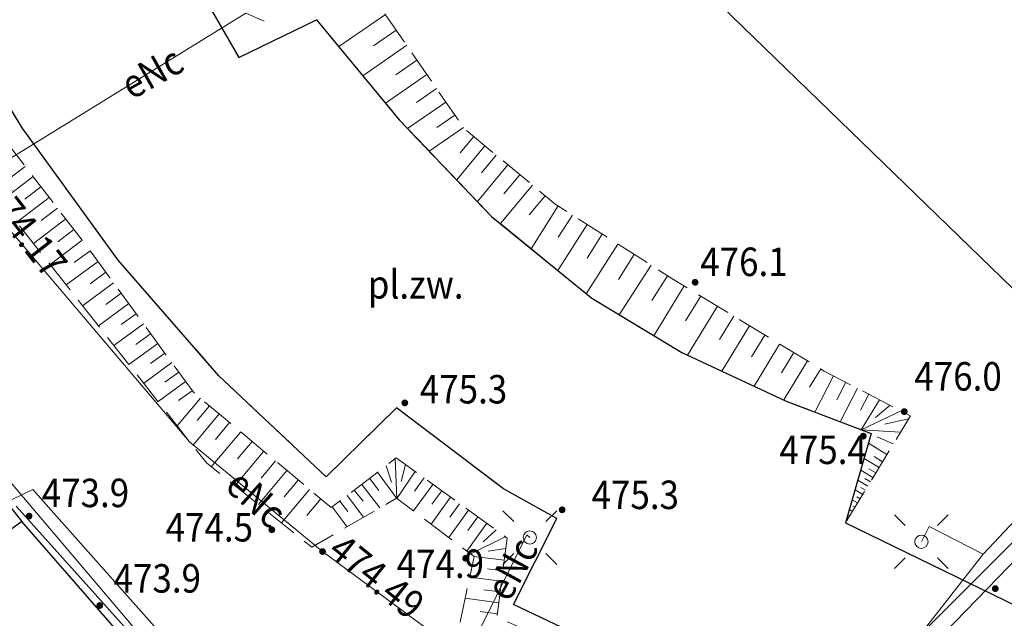
# Model space of a CAD drawing. Extents: x 6599000 to 6602159, y 5509631 to 5511240.
# Drawn here: x 6599446 to 6599498, y 5510523 to 5510555 of the extents above; entities that cross this region are included whole.
import ezdxf
from ezdxf.enums import TextEntityAlignment as Align

# ---------------------------------------------------------------- set-up
doc = ezdxf.new("R2010")
doc.units = 0
doc.header["$MEASUREMENT"] = 0
for name, pattern in [('219-1000', [0]), ('mz1.8_0.7', [2.5, 1.8, -0.7]), ('mz3.0_1.0', [4, 3, -1])]:
    doc.linetypes.add(name, pattern=pattern)
doc.layers.get('0').update_dxf_attribs({"color": 2, "linetype": 'CONTINUOUS', "lineweight": 5})
for name, color, linetype in [('000 Inne (niezydentyfikowane)', 7, 'CONTINUOUS'), ('219-Linia granicy', 7, 'CONTINUOUS'), ('krawężnik (linia)', 7, 'CONTINUOUS'), ('latarnia na słupie lub maszcie (punkt)', 7, 'CONTINUOUS'), ('ogrodzenie trwałe (linia)', 7, 'CONTINUOUS'), ('plac (powierzchnia)', 7, 'CONTINUOUS'), ('plac (powierzchnia)-Atr17', 7, 'CONTINUOUS'), ('przewód elektroenergetyczny (linia)-SEPOD', 7, 'CONTINUOUS'), ('przewód elektroenergetyczny (linia)-SEPOD-Atr1', 7, 'CONTINUOUS'), ('przewód telekomunikacyjny (linia)-STPOD', 7, 'CONTINUOUS'), ('punkt o określonej wysokości (sieć elektroenergetyczna)-SE', 7, 'CONTINUOUS'), ('punkt o określonej wysokości (sieć elektroenergetyczna)-SE-Atr2', 7, 'CONTINUOUS'), ('punkt wysokościowy naturalny', 7, 'CONTINUOUS'), ('punkt wysokościowy naturalny-Atr2', 7, 'CONTINUOUS'), ('skarpa nieumocniona (powierzchnia)', 7, 'CONTINUOUS'), ('słup (punkt)', 7, 'CONTINUOUS')]:
    doc.layers.add(name, color=color, linetype=linetype)
doc.styles.get("Standard").update_dxf_attribs({"font": 'txt', "width": 0.75})
doc.linetypes.add('902-1000', pattern='A,5,0,[1,ksztalty.shx,S=1,R=0,X=0,Y=0],5', length=10)

# ---------------------------------------------------------------- blocks, each defined once
blk = doc.blocks.new('PW01')
at = {"linetype": 'Continuous', "lineweight": 13}
h = blk.add_hatch(color=0, dxfattribs=at)
edge = h.paths.add_edge_path()
edge.add_arc((0, 0), 0.18, 0, 360)
blk = doc.blocks.new('PW02')
at = {"linetype": 'Continuous', "lineweight": 13}
h = blk.add_hatch(color=0, dxfattribs=at)
edge = h.paths.add_edge_path()
edge.add_arc((0, 0), 0.18, 0, 360)
blk = doc.blocks.new('SM011')
at = {"color": 0, "linetype": 'Continuous', "lineweight": 13}
for p, q in [((-0.848, 0.848), (-1.414, 1.414)), ((0.849, 0.848), (1.414, 1.414)), ((-0.848, -0.849), (-1.414, -1.414)), ((0.849, -0.849), (1.414, -1.414))]:
    blk.add_line(p, q, dxfattribs=at)
blk = doc.blocks.new('SM04')
at = {"color": 0, "linetype": 'Continuous', "lineweight": 13}
blk.add_circle((0, 0), 0.35, dxfattribs=at)

msp = doc.modelspace()

# ---------------------------------------------------------------- linework, layer by layer
at = {"layer": '000 Inne (niezydentyfikowane)', "color": 7, "linetype": 'Continuous', "lineweight": 18, "flags": 128}
for points in [[(6599465.12, 5510555.1), (6599462.66, 5510553.41)], [(6599465.69, 5510554.28), (6599464.5, 5510553.45)], [(6599466.24, 5510553.48), (6599463.93, 5510551.88)], [(6599466.78, 5510552.7), (6599465.66, 5510551.92)], [(6599467.3, 5510551.94), (6599465.12, 5510550.43)], [(6599467.81, 5510551.21), (6599466.75, 5510550.47)], [(6599468.3, 5510550.49), (6599466.28, 5510549.1)], [(6599468.77, 5510549.81), (6599467.82, 5510549.15)], [(6599469.22, 5510549.16), (6599467.42, 5510547.91)], [(6599469.78, 5510548.67), (6599469.06, 5510547.81)], [(6599470.35, 5510548.19), (6599468.87, 5510546.4)], [(6599470.95, 5510547.7), (6599470.17, 5510546.77)], [(6599446.16, 5510547.1), (6599445.35, 5510546.49)], [(6599471.56, 5510547.19), (6599469.96, 5510545.26)], [(6599446.57, 5510546.57), (6599444.92, 5510545.31)], [(6599472.2, 5510546.66), (6599471.36, 5510545.66)], [(6599446.98, 5510546.03), (6599446.14, 5510545.38)], [(6599472.86, 5510546.12), (6599471.18, 5510544.09)], [(6599447.42, 5510545.47), (6599445.72, 5510544.16)], [(6599473.53, 5510545.56), (6599472.69, 5510544.55)], [(6599447.85, 5510544.91), (6599447, 5510544.26)], [(6599474.22, 5510545.02), (6599472.79, 5510542.77)], [(6599474.96, 5510544.54), (6599474.22, 5510543.38)], [(6599448.29, 5510544.35), (6599446.6, 5510543.04)], [(6599475.73, 5510544.05), (6599474.19, 5510541.63)], [(6599448.72, 5510543.78), (6599447.88, 5510543.13)], [(6599476.53, 5510543.54), (6599475.73, 5510542.28)], [(6599449.15, 5510543.22), (6599447.48, 5510541.93)], [(6599477.36, 5510543.01), (6599475.69, 5510540.4)], [(6599449.58, 5510542.66), (6599448.73, 5510542.04)], [(6599478.22, 5510542.46), (6599477.38, 5510541.14)], [(6599449.99, 5510542.09), (6599448.31, 5510540.86)], [(6599479.1, 5510541.9), (6599477.43, 5510539.29)], [(6599450.4, 5510541.53), (6599449.57, 5510540.92)], [(6599479.97, 5510541.35), (6599479.14, 5510540.05)], [(6599450.81, 5510540.97), (6599449.17, 5510539.77)], [(6599480.85, 5510540.81), (6599479.25, 5510538.19)], [(6599451.21, 5510540.42), (6599450.4, 5510539.83)], [(6599481.72, 5510540.27), (6599480.92, 5510538.97)], [(6599451.61, 5510539.88), (6599450.01, 5510538.71)], [(6599482.59, 5510539.74), (6599481.02, 5510537.17)], [(6599452, 5510539.34), (6599451.21, 5510538.77)], [(6599483.45, 5510539.22), (6599482.7, 5510537.98)], [(6599452.38, 5510538.82), (6599450.82, 5510537.68)], [(6599484.29, 5510538.71), (6599482.83, 5510536.32)], [(6599452.76, 5510538.29), (6599451.99, 5510537.73)], [(6599485.09, 5510538.22), (6599484.39, 5510537.07)], [(6599453.14, 5510537.78), (6599451.62, 5510536.67)], [(6599485.87, 5510537.75), (6599484.52, 5510535.54)], [(6599453.51, 5510537.27), (6599452.76, 5510536.72)], [(6599486.62, 5510537.3), (6599485.97, 5510536.23)], [(6599453.88, 5510536.77), (6599452.39, 5510535.68)], [(6599487.34, 5510536.86), (6599486.09, 5510534.81)], [(6599454.24, 5510536.27), (6599453.5, 5510535.74)], [(6599488.03, 5510536.44), (6599487.44, 5510535.47)], [(6599454.6, 5510535.78), (6599453.15, 5510534.72)], [(6599488.7, 5510536.07), (6599487.72, 5510534.17)], [(6599489.35, 5510535.74), (6599488.88, 5510534.82)], [(6599454.95, 5510535.29), (6599454.23, 5510534.77)], [(6599489.96, 5510535.42), (6599489.06, 5510533.66)], [(6599490.56, 5510535.11), (6599490.12, 5510534.27)], [(6599455.38, 5510534.9), (6599454.16, 5510533.44)], [(6599491.13, 5510534.81), (6599490.16, 5510533.24)], [(6599491.68, 5510534.53), (6599490.92, 5510533.88)], [(6599456.37, 5510534.07), (6599454.98, 5510532.4)], [(6599455.86, 5510534.5), (6599455.21, 5510533.72)], [(6599492.26, 5510534.23), (6599490.16, 5510533.24)], [(6599456.92, 5510533.61), (6599456.17, 5510532.72)], [(6599492.65, 5510533.81), (6599491.41, 5510533.53)], [(6599457.5, 5510533.13), (6599455.95, 5510531.28)], [(6599492.23, 5510533.11), (6599490.16, 5510533.24)], [(6599458.11, 5510532.62), (6599457.34, 5510531.7)], [(6599491.52, 5510531.94), (6599490.54, 5510532.53)], [(6599491.85, 5510532.49), (6599491.01, 5510532.86)], [(6599458.72, 5510532.11), (6599457.2, 5510530.28)], [(6599459.33, 5510531.6), (6599458.57, 5510530.69)], [(6599465.63, 5510531.7), (6599465.72, 5510529.62)], [(6599491.1, 5510531.24), (6599490.31, 5510531.72)], [(6599491.29, 5510531.55), (6599490.85, 5510531.82)], [(6599459.93, 5510531.09), (6599458.43, 5510529.3)], [(6599464.71, 5510531), (6599465.72, 5510529.62)], [(6599465.16, 5510531.34), (6599465.44, 5510530.48)], [(6599466.68, 5510531.04), (6599465.72, 5510529.62)], [(6599466.17, 5510531.4), (6599465.94, 5510530.51)], [(6599490.78, 5510530.72), (6599490.14, 5510531.11)], [(6599490.93, 5510530.97), (6599490.57, 5510531.18)], [(6599460.53, 5510530.59), (6599459.79, 5510529.7)], [(6599464.28, 5510530.68), (6599464.78, 5510530.03)], [(6599467.15, 5510530.7), (6599466.65, 5510530)], [(6599490.51, 5510530.27), (6599489.99, 5510530.59)], [(6599490.65, 5510530.5), (6599490.35, 5510530.67)], [(6599461.13, 5510530.09), (6599459.65, 5510528.33)], [(6599463.48, 5510530.06), (6599463.94, 5510529.47)], [(6599463.87, 5510530.36), (6599464.82, 5510529.12)], [(6599467.62, 5510530.36), (6599466.6, 5510528.96)], [(6599468.08, 5510530.02), (6599467.57, 5510529.32)], [(6599490.24, 5510529.83), (6599489.84, 5510530.07)], [(6599490.38, 5510530.05), (6599490.14, 5510530.19)], [(6599461.72, 5510529.6), (6599460.99, 5510528.72)], [(6599462.72, 5510529.48), (6599463.14, 5510528.93)], [(6599463.1, 5510529.77), (6599463.97, 5510528.63)], [(6599468.55, 5510529.68), (6599467.53, 5510528.26)], [(6599469.02, 5510529.34), (6599468.51, 5510528.63)], [(6599489.97, 5510529.38), (6599489.69, 5510529.55)], [(6599490.11, 5510529.6), (6599489.93, 5510529.71)], [(6599462.31, 5510529.17), (6599463.11, 5510528.12)], [(6599469.5, 5510529), (6599468.46, 5510527.56)], [(6599489.7, 5510528.93), (6599489.54, 5510529.03)], [(6599489.84, 5510529.16), (6599489.72, 5510529.22)], [(6599470.46, 5510528.31), (6599469.41, 5510526.85)], [(6599469.98, 5510528.65), (6599469.45, 5510527.93)], [(6599489.43, 5510528.49), (6599489.39, 5510528.51)], [(6599489.57, 5510528.71), (6599489.51, 5510528.74)], [(6599470.94, 5510527.96), (6599470.27, 5510527.33)], [(6599471.43, 5510527.6), (6599469.61, 5510526.7)], [(6599471.46, 5510526.99), (6599470.53, 5510526.85)], [(6599471.38, 5510526.36), (6599469.78, 5510526.57)], [(6599471.31, 5510525.8), (6599470.49, 5510525.91)], [(6599471.23, 5510525.26), (6599469.56, 5510525.48)], [(6599471.16, 5510524.7), (6599470.3, 5510524.81)], [(6599471.09, 5510524.13), (6599469.32, 5510524.36)], [(6599471.01, 5510523.55), (6599470.1, 5510523.66)]]:
    msp.add_lwpolyline(points, dxfattribs=at)
at = {"layer": '219-Linia granicy', "color": 7, "linetype": '219-1000', "lineweight": 13, "flags": 128}
msp.add_lwpolyline([(6599456.89, 5510516.71), (6599445.68, 5510529.22)], dxfattribs=at)
at = {"layer": 'krawężnik (linia)', "color": 7, "linetype": 'Continuous', "lineweight": 25, "flags": 128}
for points in [[(6599439.24, 5510572.6), (6599457.68, 5510577.62), (6599459.21, 5510572.1), (6599461.88, 5510564.73), (6599464.3, 5510559.68), (6599455.97, 5510555.33), (6599457.4, 5510552.84), (6599461.49, 5510554.83), (6599465.84, 5510549.56), (6599470.71, 5510544.47), (6599475.98, 5510540.16), (6599480.72, 5510537.31), (6599486.21, 5510534.75), (6599490.69, 5510533.04), (6599489.34, 5510528.34), (6599502.94, 5510521.71), (6599504.56, 5510521.95)], [(6599495.73, 5510513.54), (6599494.65, 5510516.49), (6599493.16, 5510518.94), (6599489.92, 5510521.79), (6599487.54, 5510522.84), (6599486.02, 5510518.45), (6599480.2, 5510520.07), (6599471.86, 5510524.04), (6599474.14, 5510528.57), (6599471.33, 5510530.12), (6599465.71, 5510534.39), (6599462, 5510530.75), (6599456.35, 5510536.08), (6599451.05, 5510542.16), (6599445.99, 5510549.14), (6599441.43, 5510556.69)]]:
    msp.add_lwpolyline(points, dxfattribs=at)
at = {"layer": 'ogrodzenie trwałe (linia)', "color": 7, "linetype": '902-1000', "lineweight": 25, "flags": 128}
for points in [[(6599449.76, 5510587.85), (6599465.68, 5510572.64), (6599481.66, 5510556.66), (6599504.96, 5510534.07), (6599516.87, 5510546.05), (6599532.48, 5510563.91), (6599537.31, 5510569.29)], [(6599409.94, 5510569.94), (6599440.02, 5510535.88), (6599445.98, 5510528.41), (6599400.54, 5510495.11)], [(6599453.53, 5510485), (6599470.41, 5510494.23), (6599456.47, 5510516.36), (6599445.98, 5510528.41)]]:
    msp.add_lwpolyline(points, dxfattribs=at)
at = {"layer": 'plac (powierzchnia)', "color": 7, "linetype": 'mz3.0_1.0', "lineweight": 18, "flags": 128}
msp.add_lwpolyline([(6599495.73, 5510513.54), (6599494.65, 5510516.49), (6599493.16, 5510518.94), (6599489.92, 5510521.79), (6599487.54, 5510522.84), (6599486.02, 5510518.45), (6599480.2, 5510520.07), (6599471.86, 5510524.04), (6599474.14, 5510528.57), (6599471.33, 5510530.12), (6599465.71, 5510534.39), (6599462, 5510530.75), (6599456.35, 5510536.08), (6599451.05, 5510542.16), (6599445.99, 5510549.14), (6599441.43, 5510556.69), (6599438.22, 5510564.43), (6599432, 5510566.81), (6599430.94, 5510574.85), (6599439.24, 5510572.6), (6599457.68, 5510577.62), (6599459.21, 5510572.1), (6599461.88, 5510564.73), (6599464.3, 5510559.68), (6599455.97, 5510555.33), (6599457.4, 5510552.84), (6599461.49, 5510554.83), (6599465.84, 5510549.56), (6599470.71, 5510544.47), (6599475.98, 5510540.16), (6599480.72, 5510537.31), (6599486.21, 5510534.75), (6599490.69, 5510533.04), (6599489.34, 5510528.34), (6599502.94, 5510521.71), (6599504.56, 5510521.95), (6599502.66, 5510519.96)], close=True, dxfattribs=at)
at = {"layer": 'przewód elektroenergetyczny (linia)-SEPOD', "color": 1, "linetype": 'Continuous', "lineweight": 18, "flags": 128}
for points in [[(6599527.44, 5510560.2), (6599514.2, 5510545.41), (6599496.58, 5510526.69), (6599493.74, 5510528.14), (6599493.33, 5510527.34)], [(6599469.36, 5510521.24), (6599461.81, 5510526.82), (6599454.81, 5510532.6), (6599443.24, 5510546.22), (6599457.77, 5510555.18), (6599458.73, 5510554.75)], [(6599496.58, 5510526.69), (6599486.61, 5510513.94), (6599469.36, 5510521.24), (6599472.57, 5510527.7), (6599472.72, 5510527.56)]]:
    msp.add_lwpolyline(points, dxfattribs=at)
at = {"layer": 'przewód telekomunikacyjny (linia)-STPOD', "color": 30, "linetype": 'Continuous', "lineweight": 18, "flags": 128}
for points in [[(6599471.37, 5510500.46), (6599485.04, 5510514.18), (6599501.9, 5510531.08), (6599515.36, 5510545.04), (6599518, 5510551.68), (6599535.12, 5510570.68), (6599549.43, 5510587.49), (6599567.37, 5510609.02), (6599584.65, 5510628.74), (6599593.1, 5510638.56)], [(6599566.84, 5510607.25), (6599555.54, 5510593.58), (6599545.92, 5510581.1), (6599530.72, 5510564.53), (6599520.46, 5510552.93), (6599515.23, 5510544.52), (6599512.2, 5510540.9), (6599503.5, 5510531.77), (6599490.63, 5510518.51), (6599472.46, 5510499.95), (6599471.22, 5510498.74), (6599469.91, 5510498.74), (6599468.7, 5510499.17), (6599457.46, 5510516.19), (6599452.14, 5510522.5), (6599444.69, 5510531.28), (6599439.04, 5510527.27), (6599431.36, 5510523.54), (6599424.04, 5510519.26), (6599415.12, 5510512.73), (6599400.29, 5510500.6), (6599388.3, 5510492.53), (6599368.18, 5510478.06)], [(6599471.37, 5510500.46), (6599467.07, 5510504.49), (6599456.99, 5510518.34), (6599446.56, 5510530.09), (6599438.53, 5510526.21), (6599429.11, 5510522.03), (6599414.59, 5510511.32), (6599401.09, 5510498.17), (6599399.73, 5510496.96), (6599392.04, 5510492.66), (6599378.75, 5510483.81)]]:
    msp.add_lwpolyline(points, dxfattribs=at)
at = {"layer": 'skarpa nieumocniona (powierzchnia)', "color": 7, "linetype": 'mz1.8_0.7', "lineweight": 18, "flags": 128}
for points in [[(6599489.92, 5510521.79), (6599491.49, 5510520.41), (6599486.23, 5510514.43), (6599468.86, 5510522.22), (6599469.79, 5510526.56), (6599465.71, 5510529.63), (6599461.25, 5510527.05), (6599455.71, 5510531.47), (6599445.45, 5510544.5), (6599435.04, 5510560.36), (6599430.63, 5510560.17), (6599427.94, 5510562.78), (6599424.67, 5510568.24), (6599424.06, 5510574.38), (6599428.09, 5510579.72), (6599432.16, 5510580.03), (6599439.34, 5510577.22), (6599440.27, 5510575.15), (6599430.7, 5510576.45), (6599429.24, 5510574.61), (6599429.44, 5510568.16), (6599432.74, 5510563.86), (6599437.39, 5510562.59), (6599444.87, 5510548.77), (6599449.41, 5510542.89), (6599455.01, 5510535.21), (6599462.27, 5510529.14), (6599465.69, 5510531.75), (6599471.53, 5510527.53), (6599470.99, 5510523.38), (6599475.67, 5510521.27), (6599486.27, 5510516.74), (6599488.69, 5510520.65)], [(6599489.34, 5510528.34), (6599490.69, 5510533.04), (6599486.21, 5510534.75), (6599480.72, 5510537.31), (6599475.98, 5510540.16), (6599470.71, 5510544.47), (6599465.84, 5510549.56), (6599461.49, 5510554.83), (6599462.32, 5510558.65), (6599464.3, 5510559.68), (6599461.88, 5510564.73), (6599459.21, 5510572.1), (6599457.68, 5510577.62), (6599453.36, 5510576.44), (6599447.97, 5510575.75), (6599458.15, 5510578.79), (6599461.06, 5510575.48), (6599463.02, 5510570.92), (6599467.28, 5510561.13), (6599466.59, 5510558.15), (6599464.47, 5510556.04), (6599469.27, 5510549.09), (6599474.06, 5510545.12), (6599480.28, 5510541.15), (6599488.22, 5510536.32), (6599492.75, 5510533.97)]]:
    msp.add_lwpolyline(points, close=True, dxfattribs=at)

# ---------------------------------------------------------------- block references
at = {"layer": 'latarnia na słupie lub maszcie (punkt)', "color": 7, "linetype": 'Continuous', "lineweight": 18}
for p in [(6599472.72, 5510527.56), (6599493.33, 5510527.34)]:
    msp.add_blockref('SM011', p, dxfattribs=at)
at = {"layer": 'punkt o określonej wysokości (sieć elektroenergetyczna)-SE', "color": 1, "linetype": 'Continuous', "lineweight": 13}
msp.add_blockref('PW02', (6599461.81, 5510526.82), dxfattribs=at)
at = {"layer": 'punkt wysokościowy naturalny', "color": 7, "linetype": 'Continuous', "lineweight": 13}
for p in [(6599481.42, 5510541), (6599466.14, 5510534.65), (6599492.43, 5510534.19), (6599490.27, 5510532.9), (6599446.36, 5510528.69), (6599474.42, 5510529.02), (6599459.14, 5510527.97), (6599469.34, 5510526.47), (6599497.22, 5510524.87), (6599450.08, 5510523.98)]:
    msp.add_blockref('PW01', p, dxfattribs=at)
at = {"layer": 'słup (punkt)', "color": 7, "linetype": 'Continuous', "lineweight": 18}
for p in [(6599472.72, 5510527.56), (6599493.33, 5510527.34)]:
    msp.add_blockref('SM04', p, dxfattribs=at)

# ---------------------------------------------------------------- texts
at = {"layer": 'plac (powierzchnia)-Atr17', "color": 7, "oblique": 15, "width": 0.9}
msp.add_text('pl.zw.', height=1.5, dxfattribs=at).set_placement((6599464.19, 5510540.14))
at = {"layer": 'przewód elektroenergetyczny (linia)-SEPOD-Atr1', "color": 1, "oblique": 15, "width": 0.9}
for rotation, p in [(29.283, (6599451.39, 5510551.24)), (-41.922, (6599457.1, 5510530.72)), (61.231, (6599470.97, 5510524.47))]:
    msp.add_text('eNc', height=1.5, rotation=rotation, dxfattribs=at).set_placement(p, align=Align.MIDDLE_LEFT)
at = {"layer": 'punkt o określonej wysokości (sieć elektroenergetyczna)-SE-Atr2', "color": 7, "oblique": 15, "width": 0.9}
for s, rotation, p in [('474.17', -52.001, (6599443.83, 5510545.53)), ('474.49', -38.812, (6599462, 5510526.68))]:
    msp.add_text(s, height=1.5, rotation=rotation, dxfattribs=at).set_placement(p)
at = {"layer": 'punkt wysokościowy naturalny-Atr2', "color": 7, "oblique": 15, "width": 0.9}
for s, p in [('476.1', (6599481.69, 5510541.33)), ('476.0', (6599492.96, 5510535.3)), ('475.3', (6599466.93, 5510534.62)), ('475.4', (6599485.86, 5510531.43)), ('473.9', (6599447.03, 5510529.16)), ('475.3', (6599475.97, 5510529.06)), ('474.5', (6599453.55, 5510527.35)), ('474.9', (6599465.71, 5510525.43)), ('473.9', (6599450.81, 5510524.66))]:
    msp.add_text(s, height=1.5, dxfattribs=at).set_placement(p)

doc.saveas('drawing.dxf')
